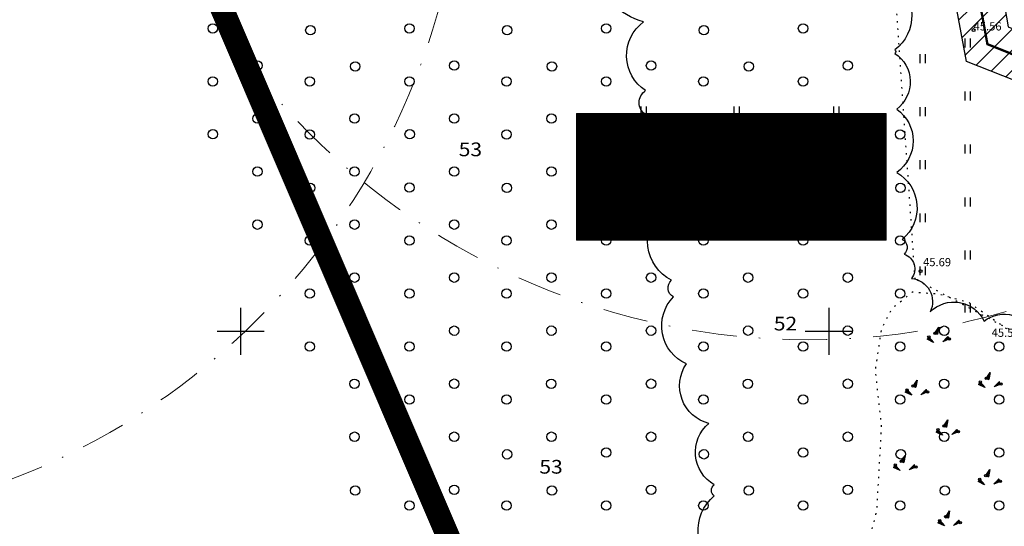
# Model space of a CAD drawing. Units: metres. Extents: x 0 to 555719, y 0 to 6575452.
# Drawn here: x 555081 to 555165, y 6574083 to 6574126 of the extents above; entities that cross this region are included whole.
import ezdxf
from ezdxf.enums import TextEntityAlignment as Align

# ---------------------------------------------------------------- set-up
doc = ezdxf.new("R2010")
doc.units = ezdxf.units.M
doc.header["$MEASUREMENT"] = 0
doc.header["$PDMODE"] = 33
doc.header["$PDSIZE"] = 0.2
doc.linetypes.add('DASHDOT', pattern=[25.4, 12.7, -6.35, 0, -6.35])
doc.linetypes.add('KOLVIK', pattern=[1.25, 0.25, -1])
doc.layers.get('0').update_dxf_attribs({"plot": 0})
for name, color, linetype in [('0__korg', 251, 'Continuous'), ('HALJASTUS', 92, 'Continuous'), ('KORGUS-arvutatud', 250, 'Continuous'), ('OPT-hoonest_õig', 7, 'Continuous'), ('OPT-hoonest_õigus', 7, 'Continuous'), ('OPT-tehno.kaitsevöönd', 7, 'Continuous'), ('OPT_mood-piir', 1, 'Continuous'), ('OPT_puurlaev', 142, 'Continuous'), ('OPT_tugi_kaev', 4, 'Continuous'), ('P_VESI', 5, 'VEETRASS_rajatav1'), ('PIIR', 250, 'Continuous'), ('puurkaev', 255, 'Continuous'), ('RELJEEF', 13, 'Continuous'), ('VORK', 7, 'Continuous')]:
    doc.layers.add(name, color=color, linetype=linetype)
doc.layers.add('Dendro_IV_väärtusklass', color=40, linetype='Continuous', lineweight=30)
doc.layers.add('Dendro_nr', color=7, linetype='Continuous', true_color=0x000000)
doc.layers.add('Dp.ala', color=7, linetype='DASHDOT', lineweight=0, true_color=0x0d0d0d)
doc.styles.add('ARIAL', font='arial.ttf')
doc.styles.add('CENTURY-G', font='GOTHIC.TTF')
doc.styles.add('ITALIC', font='italic.shx')
doc.styles.add('Style-INTL_ISO', font='INTL_ISO.shx')
doc.styles.add('SWISL', font='swissl.ttf', dxfattribs={"height": 1.21})
doc.linetypes.add('VEETRASS_rajatav1', pattern='A,12.7,-5.08,["V1",ARIAL,S=2.54,R=0,X=-2.54,Y=-1.27],-5.08', length=22.86)
doc.linetypes.add('Vesi1', pattern='A,3.4,-0.4,["V1",Standard,S=0.5,R=0,X=-0.1,Y=-0.25],-1.2', length=5)

# ---------------------------------------------------------------- blocks, each defined once
blk = doc.blocks.new('HEIN')
at = {"color": 0, "linetype": 'Continuous'}
for p, q in [((-0.4550559781346238, 0.7611157096907846), (-0.4550559781346238, -0.7611157096907846)), ((0.4550559781346238, 0.7611157096907846), (0.4550559781346238, -0.7611157096907846))]:
    blk.add_line(p, q, dxfattribs=at)
blk = doc.blocks.new('KIVIKU')
at = {"color": 0, "linetype": 'Continuous'}
for p, q in [((-0.7100000000000078, 1.051661875897451), (0.1299999999999954, 2.331661875897451)), ((0.1299999999999954, 2.331661875897451), (-0.1500000000000057, 0.8216618758974618)), ((-0.0200000000000102, 2.101661875897463), (0.0999999999999943, 2.15166187589746)), ((0.0799999999999983, 2.251661875897454), (0.1199999999999903, 2.27166187589745)), ((-1.99289639181422, 0.25), (-2.362896391814224, -0.2299999999999898)), ((-2.162896391814221, 0.0300000000000011), (-2.112896391814224, -0.3400000000000034)), ((-2.082896391814223, 0.1400000000000006), (-2.01289639181423, -0.3999999999999915)), ((-1.99289639181422, 0.25), (-0.9828963918142292, -0.8900000000000005)), ((-1.99289639181422, 0.25), (-1.90289639181423, -0.4500000000000029)), ((-1.872896391814229, 0.1200000000000045), (-1.792896391814217, -0.5)), ((-0.7100000000000078, 1.051661875897451), (-0.0600000000000023, 1.331661875897452)), ((-0.7100000000000078, 1.051661875897451), (-0.1500000000000057, 0.8216618758974618)), ((-0.6099999999999995, 1.201661875897457), (-0.0400000000000063, 1.441661875897452)), ((-0.5799999999999983, 1.001661875897454), (-0.0799999999999983, 1.211661875897462)), ((-0.5100000000000052, 1.351661875897463), (-0.0100000000000051, 1.561661875897456)), ((-0.4500000000000029, 0.9416618758974522), (-0.1000000000000085, 1.091661875897457)), ((-0.4100000000000108, 1.501661875897454), (-0.1600000000000108, 1.611661875897453)), ((-0.3100000000000023, 1.65166187589746), (0.0300000000000011, 1.801661875897451)), ((-0.3100000000000023, 0.8916618758974549), (-0.1200000000000045, 0.9716618758974532)), ((-0.210000000000008, 1.801661875897451), (0.0499999999999972, 1.921661875897456)), ((-0.1800000000000068, 0.8416618758974578), (-0.1500000000000057, 0.851661875897463)), ((-0.1600000000000108, 1.611661875897453), (0.0099999999999909, 1.681661875897461)), ((-0.1200000000000045, 1.951661875897457), (0.0799999999999983, 2.031661875897455)), ((0.9657752461380368, -0.7599999999999909), (2.045775246138035, 0.3299999999999983)), ((2.305775246138026, -0.0600000000000023), (1.775775246138039, 0.0499999999999972)), ((2.225775246138027, 0.0600000000000023), (1.855775246138037, 0.1300000000000097)), ((2.145775246138029, 0.1800000000000068), (1.945775246138026, 0.2199999999999989)), ((2.065775246138031, 0.2999999999999971), (2.025775246138039, 0.2999999999999971)), ((2.385775246138038, -0.1700000000000017), (2.045775246138035, 0.3299999999999983)), ((-0.9828963918142292, -0.8900000000000005), (-2.362896391814224, -0.2299999999999898)), ((-2.342896391814228, -0.2000000000000028), (-2.332896391814223, -0.2399999999999949)), ((-2.252896391814225, -0.0900000000000034), (-2.222896391814224, -0.289999999999992)), ((-1.752896391814225, -0.019999999999996), (-1.682896391814217, -0.5499999999999972)), ((-1.63289639181422, -0.1499999999999915), (-1.602896391814219, -0.4299999999999926)), ((-1.602896391814219, -0.4299999999999926), (-1.572896391814218, -0.6099999999999995)), ((-1.522896391814221, -0.289999999999992), (-1.462896391814219, -0.6599999999999966)), ((-1.40289639181423, -0.4200000000000017), (-1.362896391814224, -0.7099999999999937)), ((-1.282896391814226, -0.5600000000000023), (-1.252896391814225, -0.7599999999999909)), ((-1.162896391814221, -0.6899999999999978), (-1.142896391814225, -0.8199999999999931)), ((-1.042896391814217, -0.8299999999999982), (-1.032896391814226, -0.8699999999999903)), ((2.385775246138038, -0.1700000000000017), (0.9657752461380368, -0.7599999999999909)), ((1.045775246138035, -0.7299999999999898), (1.015775246138034, -0.7199999999999989)), ((1.215775246138036, -0.6599999999999966), (1.095775246138032, -0.6299999999999955)), ((1.385775246138038, -0.5900000000000034), (1.17577524613803, -0.5499999999999972)), ((1.545775246138035, -0.5199999999999961), (1.265775246138034, -0.4599999999999938)), ((1.715775246138036, -0.4500000000000029), (1.345775246138032, -0.3799999999999954)), ((1.615775246138028, -0.3299999999999983), (1.435775246138035, -0.289999999999992)), ((2.045775246138035, -0.3100000000000023), (1.515775246138034, -0.2099999999999937)), ((2.215775246138036, -0.2399999999999949), (1.605775246138037, -0.1199999999999903)), ((1.885775246138038, -0.3799999999999954), (1.615775246138028, -0.3299999999999983)), ((2.385775246138038, -0.1700000000000017), (1.685775246138035, -0.0399999999999921))]:
    blk.add_line(p, q, dxfattribs=at)
for p in [(-1.99289639181422, 0.25), (-0.7100000000000078, 1.051661875897451), (2.385775246138038, -0.1700000000000017)]:
    blk.add_point(p, dxfattribs=at)
blk = doc.blocks.new('RING02')
at = {"color": 0, "linetype": 'Continuous', "lineweight": -3}
blk.add_circle((0, 0), 0.25, dxfattribs=at)
blk = doc.blocks.new('VKORIS')
at = {"color": 0, "linetype": 'Continuous'}
for p, q in [((-1.424e-13, 4.000355117866842), (-1.424e-13, -4.000355117867127)), ((-4.000355117866983, 0), (4.000355117866983, 0))]:
    blk.add_line(p, q, dxfattribs=at)
blk = doc.blocks.new('METS')
at = {"color": 0, "linetype": 'Continuous'}
blk.add_circle((0, 0), 0.8, dxfattribs=at)
blk = doc.blocks.new('VQSA')
at = {"color": 0, "linetype": 'Continuous'}
for centre, radius in [((0, 2.300000000000004), 0.2), ((0, 0), 0.5), ((0, 1.299999999999997), 0.2), ((-2, -1.149999999999999), 0.2), ((-1.13000000000001, -0.6499999999999986), 0.2), ((1.129999999999995, -0.6499999999999986), 0.2), ((2, -1.149999999999999), 0.2)]:
    blk.add_circle(centre, radius, dxfattribs=at)
blk = doc.blocks.new('PQQSAS')
at = {"color": 0, "linetype": 'Continuous'}
for centre, radius in [((0, 1.5), 0.25), ((0, 0), 0.5), ((-1.299999999999997, -0.75), 0.25), ((1.300000000000004, -0.75), 0.25)]:
    blk.add_circle(centre, radius, dxfattribs=at)
blk = doc.blocks.new('HOONESTTABEL')
at = {"layer": 'OPT-hoonest_õigus', "lineweight": 9, "true_color": 0xeeecdd}
h = blk.add_hatch(dxfattribs=at)
h.set_pattern_fill('ANSI31', color=254, scale=0.01, style=0)
h.set_pattern_definition([(45, (0, 0), (-0.02245064030267288, 0.02245064030267288), [])])
h.paths.add_polyline_path([(788.0902345467009, 349.1398312943233), (801.1450273740575, 349.1398312943233), (801.1450273740575, 343.7968381216749), (788.0902345467009, 343.7968381216749)])
at = {"layer": 'OPT-hoonest_õigus', "lineweight": 5}
for p, q in [((788.0902345467009, 349.1398312943233), (801.1450273740356, 349.1398312944009)), ((788.0902345467009, 349.1398312943233), (788.0902345467974, 343.7968381216409)), ((790.8238529362188, 345.2587058781762), (790.823852936197, 349.1398312943427)), ((801.1450273740356, 349.1398312944009), (801.1450273740356, 343.7968381216749)), ((790.8238529362052, 347.6779635378149), (801.1450273740356, 347.6779635378341)), ((794.2642444012993, 347.6779635378268), (794.2642444013211, 345.2587058782308)), ((798.3451490020634, 347.6779635378196), (798.3451490021071, 345.2587058782308)), ((790.8238529362188, 345.2587058781762), (790.8238529362407, 343.7968381216494)), ((801.1450273740356, 345.2587058782453), (790.8238529362188, 345.2587058781725)), ((798.3451490021071, 345.258705878232), (798.3451490021071, 343.7968381216725)), ((788.0902345467974, 343.7968381216409), (801.1450273740356, 343.7968381216749))]:
    blk.add_line(p, q, dxfattribs=at)

msp = doc.modelspace()

# ---------------------------------------------------------------- hatches: boundary and pattern name
at = {"layer": 'OPT-tehno.kaitsevöönd', "linetype": 'Continuous', "lineweight": 0}
h = msp.add_hatch(dxfattribs=at)
h.set_pattern_fill('ANSI31', color=6, scale=20, angle=317.0000000000001, style=0)
h.set_pattern_definition([(1.999999999999993, (0, 0), (-0.0872487417562533, 2.498477067547739), [])])
edge = h.paths.add_edge_path()
edge.add_line((555188.7460114217, 6573998.552114723), (555167.2389845434, 6574135.953556336))
edge.add_line((555167.2389845434, 6574135.953556336), (555136.9644571248, 6574307.973341384))
edge.add_line((555136.9644571248, 6574307.973341384), (555154.2552361183, 6574330.534418062))
edge.add_line((555154.2552361183, 6574330.534418062), (555207.1050146311, 6574010.351487676))
edge.add_line((555207.1050146311, 6574010.351487676), (555188.7480882287, 6573998.539204599))
at = {"layer": 'puurkaev', "ltscale": 0.2}
h = msp.add_hatch(dxfattribs=at)
h.set_pattern_fill('ANSI31', color=251, scale=10)
h.set_pattern_definition([(45, (0, 0), (-0.8838834764831844, 0.8838834764831844), [])])
h.paths.add_polyline_path([(555194.1775330643, 6574110.115732744), (555161.7224525256, 6574122.94412368), (555159.3555124737, 6574135.607390826), (555162.5140957214, 6574136.098951948), (555163.4795263362, 6574136.239829785), (555165.2547456998, 6574125.873382134), (555195.2950431302, 6574113.66588982)])

# ---------------------------------------------------------------- linework, layer by layer
at = {"color": 36, "ltscale": 0.2, "const_width": 0.4, "flags": 128}
msp.add_lwpolyline([(555096.37, 6574132.21), (555131.4591379097, 6574050.355603085)], dxfattribs=at)
at = {"layer": 'Dendro_IV_väärtusklass', "ltscale": 0.5, "flags": 128}
for points in [[(555140.7457151419, 6574079.827931984, -0.52056705), (555140.2710847583, 6574085.993778283, -0.52056705), (555140.2710847583, 6574085.993778283, -0.52056705), (555140.2710847583, 6574086.942371292, -0.52056705), (555139.7964543749, 6574092.159627886, -0.52056705), (555137.8979328407, 6574097.218785094, -0.52056705), (555136.790464535, 6574102.910336543, -0.52056705), (555136.790464535, 6574102.910336543, -0.52056705), (555136.6322569964, 6574104.333224402, -0.52056705), (555135.8412037679, 6574110.499070701, -0.52056705), (555135.8412037679, 6574110.499070701, -0.52056705), (555135.5247809232, 6574112.396256719, -0.52056705), (555134.4173126175, 6574118.404003632, -0.52056705), (555134.4173126175, 6574118.404003632, -0.52056705), (555134.4173126174, 6574120.459285733, -0.52056705), (555134.2591050786, 6574126.308936563, -0.52056705), (555134.2591050786, 6574126.308936562, -0.52056705), (555130.7784848554, 6574136.427250981, -0.52056705)], [(555155.4592414962, 6574129.787109829, -0.52056705), (555155.6174490348, 6574123.937458998, -0.52056705), (555155.6174490348, 6574123.937458998, -0.52056705), (555155.6174490348, 6574123.621260227, -0.52056705), (555155.7756565735, 6574118.878301789, -0.52056705), (555155.7756565735, 6574113.50294581, -0.52056705), (555156.250286957, 6574107.811394363, -0.52056705), (555156.250286957, 6574107.811394363, -0.52056705), (555156.4085022631, 6574106.546605887, -0.52056705), (555157.0413401853, 6574104.491323788, -0.52056705), (555158.6234388746, 6574101.645548064, -0.52056705), (555163.2115274037, 6574100.855054441, -0.52056705), (555167.4831930879, 6574099.590262662, -0.52056705)]]:
    msp.add_lwpolyline(points, format="xyb", dxfattribs=at)
at = {"layer": 'Dp.ala', "color": 158, "ltscale": 0.4, "true_color": 0x002a38, "const_width": 2, "flags": 128}
msp.add_lwpolyline([(555222.832192056, 6574229.976624394), (555201.573908441, 6574285.290758918), (555142.4681368829, 6574254.57643334), (555116.8784341981, 6574241.277847693), (555061.83, 6574212.67), (555096.37, 6574132.21), (555131.4199999999, 6574050.360000001), (555261.92, 6574128.27), (555224.7337262653, 6574225.028825175)], dxfattribs=at)
at = {"layer": 'HALJASTUS', "linetype": 'KOLVIK', "ltscale": 0.5}
msp.add_lwpolyline([(555181.5530958825, 6574063.905100622), (555180.367, 6574073.66), (555187.46, 6574078.552999999), (555183.959, 6574097.623), (555166.996, 6574099.279000001), (555157.3470000001, 6574104.421000001), (555154.914, 6574139.842000001), (555146.8529877614, 6574139.442817495)], dxfattribs=at)
at = {"layer": 'OPT-hoonest_õig', "linetype": 'Continuous', "lineweight": 5}
for points, const_width in [([(555149.2283685819, 6574110.128532052), (555151.5483722626, 6574110.128532052), (555151.5483722622, 6574108.092919825), (555149.2283685819, 6574108.092919825)], 0.009408), ([(555151.8982951704, 6574109.738977537), (555153.158295171, 6574110.299512053), (555154.4182951705, 6574109.738977537), (555154.4182951705, 6574109.738977537), (555154.4182951705, 6574108.100977536), (555151.8982951707, 6574108.100977536)], 0.0126)]:
    msp.add_lwpolyline(points, close=True, dxfattribs=dict(at, const_width=const_width))
at = {"layer": 'OPT_mood-piir', "color": 1, "ltscale": 0.1, "const_width": 0.4}
msp.add_lwpolyline([(555131.4257544276, 6574050.453576819), (555096.3602930519, 6574132.269641286), (555103.1167492128, 6574134.332413771), (555137.5604610587, 6574137.523694158), (555165.1021865396, 6574143.67125637), (555174.9768170384, 6574147.04095908), (555185.3012808922, 6574082.512255644), (555131.4257544276, 6574050.453576819)], dxfattribs=at)
at = {"layer": 'OPT_puurlaev', "color": 140, "linetype": 'DASHDOT', "lineweight": 5, "ltscale": 0.3}
msp.add_circle((555148.2547272868, 6574159.27752363), 60, dxfattribs=at)
at = {"layer": 'OPT_tugi_kaev', "color": 177, "linetype": 'DASHDOT', "lineweight": 5, "ltscale": 0.3, "true_color": 0x293189}
msp.add_circle((555059.0149442932, 6574143.444277899), 60, dxfattribs=at)
at = {"layer": 'P_VESI', "color": 5, "linetype": 'Vesi1', "ltscale": 2, "const_width": 0.2}
msp.add_lwpolyline([(555160.4339601278, 6574141.1804027), (555163.4885991127, 6574124.408752907), (555194.9290611922, 6574111.760808953)], dxfattribs=at)
at = {"layer": 'PIIR', "color": 36, "ltscale": 0.2, "const_width": 0.4, "flags": 128}
msp.add_lwpolyline([(554942.92, 6574248.2), (554999.86, 6574065.14), (555131.42, 6574050.360000001), (555096.37, 6574132.21), (555093.88, 6574137.72), (555061.83, 6574212.67), (554942.92, 6574248.2)], dxfattribs=at)
at = {"layer": 'puurkaev', "color": 251, "ltscale": 0.2}
msp.add_lwpolyline([(555194.1775330643, 6574110.115732744), (555161.7224525256, 6574122.94412368), (555159.3555124737, 6574135.607390826), (555162.5140957214, 6574136.098951948), (555163.4795263362, 6574136.239829785), (555165.2547456998, 6574125.873382134), (555195.2950431302, 6574113.66588982), (555194.1775330643, 6574110.115732744)], dxfattribs=at)
at = {"layer": 'RELJEEF', "linetype": 'KOLVIK', "ltscale": 0.5, "flags": 128}
msp.add_lwpolyline([(555181.1620592168, 6574063.10436396), (555179.4588303803, 6574061.557210074), (555176.5168883622, 6574059.159122474), (555173.2652644695, 6574057.611968587), (555168.0007370237, 6574055.523312178), (555163.4329812698, 6574054.595020668), (555160.2587796351, 6574054.130873885), (555158.3232911825, 6574054.130873885), (555156.1555431137, 6574054.904451856), (555154.9168299315, 6574055.755385568), (555153.2910197745, 6574057.689326386), (555151.5877909384, 6574061.479852276), (555150.5039186932, 6574065.811880693), (555150.1168181398, 6574069.215617597), (555150.5039186932, 6574073.470290272), (555151.7426282968, 6574075.481588882), (555154.0894620818, 6574084.729253287), (555154.4969067784, 6574091.934699402), (555153.9698914832, 6574096.67406137), (555154.4969067784, 6574100.18469994), (555155.375269182, 6574101.940018198), (555157.1319939892, 6574103.344273212), (555159.4157340914, 6574103.168741594), (555161.8751459585, 6574102.466613057), (555164.6859049345, 6574100.53576318), (555166.618297928, 6574099.131508162), (555171.3614534761, 6574096.14746651), (555175.7532619156, 6574092.46129632), (555178.5640173127, 6574088.424062891), (555180.145070355, 6574085.088955939), (555181.5504480535, 6574078.769807336), (555181.3747762885, 6574074.732573905), (555181.0234327586, 6574071.573000631), (555181.3747762885, 6574067.184701907), (555181.3747762885, 6574064.025128633)], close=True, dxfattribs=at)

# ---------------------------------------------------------------- block references
at = {"layer": '0__korg', "linetype": 'Continuous', "xscale": 0.5, "yscale": 0.5, "zscale": 0.5}
msp.add_blockref('RING02', (555162.31, 6574125.6, 45.56), dxfattribs=at)
at = {"layer": 'HALJASTUS', "xscale": 0.5, "yscale": 0.5}
for name, p, zscale in [('METS', (555097.6283952127, 6574125.741285778), 0.5), ('METS', (555105.9294155886, 6574125.59356811), 0.5), ('METS', (555114.3572264638, 6574125.741667057), 0.5), ('METS', (555122.6582468398, 6574125.593949388), 0.5), ('METS', (555131.0860577148, 6574125.742048335), 0.5), ('METS', (555139.3870780908, 6574125.594330668), 0.5), ('METS', (555147.8148889658, 6574125.742429615), 0.5), ('HEIN', (555161.7887798678, 6574124.516320867), 0.45), ('METS', (555101.432895099, 6574122.584950995), 0.5), ('METS', (555109.7422210538, 6574122.509027602), 0.5), ('METS', (555118.1617263501, 6574122.585332274), 0.5), ('METS', (555126.4710523047, 6574122.509408883), 0.5), ('METS', (555134.8905576011, 6574122.585713552), 0.5), ('METS', (555143.1998835558, 6574122.509790162), 0.5), ('METS', (555151.6193888522, 6574122.586094831), 0.5), ('HEIN', (555157.9842799815, 6574123.16494477), 0.45), ('METS', (555097.6283952127, 6574121.233574897), 0.5), ('METS', (555105.8834452432, 6574121.233574897), 0.5), ('METS', (555114.3572264638, 6574121.233956178), 0.5), ('METS', (555122.6122764943, 6574121.233956178), 0.5), ('METS', (555131.0860577148, 6574121.234337455), 0.5), ('METS', (555139.3411077453, 6574121.234337455), 0.5), ('METS', (555147.8148889658, 6574121.234718733), 0.5), ('HEIN', (555161.7887798678, 6574120.008609988), 0.45), ('HEIN', (555134.2492060015, 6574118.734790427), 0.45), ('HEIN', (555142.1453398423, 6574118.734790427), 0.45), ('HEIN', (555150.6191210628, 6574118.735171705), 0.45), ('HEIN', (555157.9842799815, 6574118.65723389), 0.45), ('METS', (555101.432895099, 6574118.077240115), 0.5), ('METS', (555109.6913271641, 6574118.077621394), 0.5), ('METS', (555118.1617263501, 6574118.077621394), 0.5), ('METS', (555126.4201584151, 6574118.078002673), 0.5), ('METS', (555134.8905576011, 6574118.078002673), 0.5), ('METS', (555143.1489896661, 6574118.078383951), 0.5), ('METS', (555151.6193888522, 6574118.078383951), 0.5), ('METS', (555097.6461366966, 6574116.750709731), 0.5), ('METS', (555105.8834452432, 6574116.725864017), 0.5), ('METS', (555114.3749679476, 6574116.751091009), 0.5), ('METS', (555122.6122764943, 6574116.726245297), 0.5), ('METS', (555131.1037991986, 6574116.751472289), 0.5), ('METS', (555139.3411077453, 6574116.726626576), 0.5), ('METS', (555147.8326304497, 6574116.751853568), 0.5), ('METS', (555156.0699389963, 6574116.727007854), 0.5), ('HEIN', (555129.8704379787, 6574115.578455644), 0.45), ('HEIN', (555138.0537058878, 6574115.578455644), 0.45), ('HEIN', (555145.9532217631, 6574115.578836923), 0.45), ('HEIN', (555154.4236209492, 6574115.578836923), 0.45), ('HEIN', (555161.7887798678, 6574115.500899107), 0.45), ('HEIN', (555134.2492060015, 6574114.227079547), 0.45), ('HEIN', (555142.1453398423, 6574114.227079547), 0.45), ('HEIN', (555150.6191210628, 6574114.227460826), 0.45), ('HEIN', (555157.9842799815, 6574114.149523011), 0.45), ('METS', (555101.432895099, 6574113.569529235), 0.5), ('METS', (555109.6913271641, 6574113.569910514), 0.5), ('METS', (555118.1617263501, 6574113.569910514), 0.5), ('METS', (555126.4201584151, 6574113.570291792), 0.5), ('METS', (555134.8905576011, 6574113.570291792), 0.5), ('METS', (555143.1489896661, 6574113.570673073), 0.5), ('METS', (555151.6193888522, 6574113.570673073), 0.5), ('VQSA', (555140.6544929063, 6574112.164036), 0.5), ('METS', (555105.9137451547, 6574112.184190401), 0.5), ('METS', (555114.3572264638, 6574112.218534417), 0.5), ('METS', (555122.6425764058, 6574112.184571682), 0.5), ('METS', (555131.0860577148, 6574112.218915696), 0.5), ('METS', (555139.3714076568, 6574112.18495296), 0.5), ('METS', (555147.8148889658, 6574112.219296974), 0.5), ('METS', (555156.1002389078, 6574112.185334237), 0.5), ('HEIN', (555129.8704379787, 6574111.070744764), 0.45), ('HEIN', (555138.0537058878, 6574111.070744764), 0.45), ('HEIN', (555145.9532217631, 6574111.071126043), 0.45), ('HEIN', (555154.4236209492, 6574111.071126043), 0.45), ('HEIN', (555161.7887798678, 6574110.993188228), 0.45), ('PQQSAS', (555129.6706320724, 6574109.030499212), 0.5), ('HEIN', (555134.2492060015, 6574109.719368667), 0.45), ('HEIN', (555142.1453398423, 6574109.719368667), 0.45), ('HEIN', (555150.6191210628, 6574109.719749946), 0.45), ('HEIN', (555157.9842799815, 6574109.641812131), 0.45), ('METS', (555101.432895099, 6574109.061818355), 0.5), ('METS', (555109.6913271641, 6574109.062199635), 0.5), ('METS', (555118.1617263501, 6574109.062199635), 0.5), ('METS', (555126.4201584151, 6574109.062580912), 0.5), ('METS', (555134.8905576011, 6574109.062580912), 0.5), ('METS', (555143.1489896661, 6574109.062962191), 0.5), ('METS', (555151.6193888522, 6574109.062962191), 0.5), ('METS', (555105.8834452432, 6574107.710442259), 0.5), ('METS', (555114.3572264638, 6574107.710823538), 0.5), ('METS', (555122.6122764943, 6574107.710823538), 0.5), ('METS', (555131.0860577148, 6574107.711204818), 0.5), ('METS', (555139.3411077453, 6574107.711204818), 0.5), ('METS', (555147.8148889658, 6574107.711586095), 0.5), ('METS', (555156.0699389963, 6574107.711586095), 0.5), ('HEIN', (555161.7887798678, 6574106.485477348), 0.45), ('HEIN', (555157.9842799815, 6574105.134101252), 0.45), ('METS', (555109.6913271641, 6574104.554488755), 0.5), ('METS', (555118.1617263501, 6574104.554488755), 0.5), ('METS', (555126.4201584151, 6574104.554870034), 0.5), ('METS', (555134.8905576011, 6574104.554870034), 0.5), ('METS', (555143.1489896661, 6574104.555251312), 0.5), ('METS', (555151.6193888522, 6574104.555251312), 0.5), ('METS', (555105.8834452432, 6574103.202731378), 0.5), ('METS', (555114.3572264638, 6574103.203112659), 0.5), ('METS', (555122.6122764943, 6574103.203112659), 0.5), ('METS', (555131.0860577148, 6574103.203493938), 0.5), ('METS', (555139.3411077453, 6574103.203493938), 0.5), ('METS', (555147.8148889658, 6574103.203875215), 0.5), ('METS', (555156.0699389963, 6574103.203875215), 0.5), ('HEIN', (555161.7887798678, 6574101.977766469), 0.45), ('METS', (555109.6913271641, 6574100.046777876), 0.5), ('METS', (555118.1617263501, 6574100.046777876), 0.5), ('METS', (555126.4201584151, 6574100.047159154), 0.5), ('METS', (555134.8905576011, 6574100.047159154), 0.5), ('METS', (555143.1489896661, 6574100.047540433), 0.5), ('METS', (555151.6193888522, 6574100.047540433), 0.5), ('METS', (555159.8222976238, 6574100.046396596), 0.5), ('METS', (555105.8834452432, 6574098.695020501), 0.5), ('METS', (555114.3572264638, 6574098.695401778), 0.5), ('METS', (555122.6122764943, 6574098.695401778), 0.5), ('METS', (555131.0860577148, 6574098.695783057), 0.5), ('METS', (555139.3411077453, 6574098.695783057), 0.5), ('METS', (555147.8148889658, 6574098.696164336), 0.5), ('METS', (555156.0699389963, 6574098.696164336), 0.5), ('METS', (555164.4881969235, 6574098.695020501), 0.5), ('METS', (555109.6745523493, 6574095.532554857), 0.5), ('METS', (555118.1617263501, 6574095.539066995), 0.5), ('METS', (555126.4033836002, 6574095.532936135), 0.5), ('METS', (555134.8905576011, 6574095.539448275), 0.5), ('METS', (555143.1322148513, 6574095.533317415), 0.5), ('METS', (555151.6193888522, 6574095.539829552), 0.5), ('METS', (555159.8055228089, 6574095.532173579), 0.5), ('METS', (555114.3572264638, 6574094.187690899), 0.5), ('METS', (555122.6122764943, 6574094.187690899), 0.5), ('METS', (555131.0860577148, 6574094.188072178), 0.5), ('METS', (555139.3411077453, 6574094.188072178), 0.5), ('METS', (555147.8148889658, 6574094.188453457), 0.5), ('METS', (555156.0699389963, 6574094.188453457), 0.5), ('METS', (555164.4881969235, 6574094.187309619), 0.5), ('METS', (555109.6913271641, 6574091.031356116), 0.5), ('METS', (555118.1617263501, 6574091.031356116), 0.5), ('METS', (555126.4201584151, 6574091.031737395), 0.5), ('METS', (555134.8905576011, 6574091.031737395), 0.5), ('METS', (555143.1489896661, 6574091.032118673), 0.5), ('METS', (555151.6193888522, 6574091.032118673), 0.5), ('METS', (555159.8222976238, 6574091.030974838), 0.5), ('METS', (555114.3572264638, 6574089.679980019), 0.5), ('METS', (555122.6582468398, 6574089.532262352), 0.5), ('METS', (555131.0860577148, 6574089.680361298), 0.5), ('METS', (555139.3870780908, 6574089.53264363), 0.5), ('METS', (555147.8148889658, 6574089.680742576), 0.5), ('METS', (555156.1159093418, 6574089.533024909), 0.5), ('METS', (555164.4881969235, 6574089.67959874), 0.5), ('METS', (555118.1617263501, 6574086.523645235), 0.5), ('METS', (555134.8905576011, 6574086.524026515), 0.5), ('METS', (555151.6193888522, 6574086.524407793), 0.5), ('METS', (555109.7422210538, 6574086.447340565), 0.5), ('METS', (555126.4710523047, 6574086.447721845), 0.5), ('METS', (555143.1998835558, 6574086.448103122), 0.5), ('METS', (555159.8731915135, 6574086.446959288), 0.5), ('METS', (555114.3572264638, 6574085.17226914), 0.5), ('METS', (555122.6122764943, 6574085.17226914), 0.5), ('METS', (555131.0860577148, 6574085.172650417), 0.5), ('METS', (555139.3411077453, 6574085.172650417), 0.5), ('METS', (555147.8148889658, 6574085.173031697), 0.5), ('METS', (555156.0699389963, 6574085.173031697), 0.5), ('METS', (555164.4881969235, 6574085.17188786), 0.5)]:
    msp.add_blockref(name, p, dxfattribs=dict(at, zscale=zscale))
at = {"layer": 'KORGUS-arvutatud', "xscale": 0.5, "yscale": 0.5, "zscale": 0.5}
msp.add_blockref('RING02', (555157.8084227514, 6574105.104609522), dxfattribs=at)
at = {"layer": 'OPT-hoonest_õig', "xscale": 2.015999999530613, "yscale": 2.015999999530613, "zscale": 2.015999999530613}
msp.add_blockref('HOONESTTABEL', (553539.7757505596, 6573414.6490173), dxfattribs=at)
at = {"layer": 'RELJEEF', "xscale": 0.4000000000232831, "yscale": 0.4000000000232831, "zscale": 0.4000000000232831}
for p in [(555159.3077177157, 6574099.407785431), (555163.6777899503, 6574095.570490318), (555157.4537489782, 6574094.908887429), (555160.0760285042, 6574091.521004182), (555156.4518545043, 6574088.514573272), (555163.635949366, 6574087.302145685), (555160.2279529106, 6574083.79822163)]:
    msp.add_blockref('KIVIKU', p, dxfattribs=at)
at = {"layer": 'VORK', "xscale": 0.5, "yscale": 0.5, "zscale": 0.5}
for p in [(555100, 6574100), (555150, 6574100)]:
    msp.add_blockref('VKORIS', p, dxfattribs=at)

# ---------------------------------------------------------------- texts
at = {"layer": '0__korg', "linetype": 'Continuous', "style": 'ITALIC'}
for p in [(555162.3081054633, 6574125.366674357, 45.56), (555163.8439319229, 6574099.311002299)]:
    msp.add_text('45.56', height=0.7, rotation=359.534785047704, dxfattribs=at).set_placement(p, align=Align.BOTTOM_LEFT)
at = {"layer": 'Dendro_nr', "color": 0, "style": 'Style-INTL_ISO', "width": 1.125}
for s, p in [('53', (555118.542691443, 6574114.878523091)), ('52', (555145.333803671, 6574100.064560818)), ('53', (555125.399343098, 6574087.890964301))]:
    msp.add_text(s, height=1.165274056254485, dxfattribs=at).set_placement(p)
at = {"layer": 'KORGUS-arvutatud', "style": 'ITALIC'}
msp.add_text('45.69', height=0.7, rotation=359.534785047704, dxfattribs=at).set_placement((555158.0126759574, 6574105.318809086), align=Align.BOTTOM_LEFT)
at = {"layer": 'OPT-hoonest_õig', "style": 'CENTURY-G'}
for s, height, p in [('ML 100%%%', 1.373731468736983, (555144.5875134914, 6574117.128680255)), ('-', 1.1648, (555137.1975648057, 6574113.469180983)), ('-', 1.373568, (555145.1936654055, 6574113.341675254)), ('-', 1.373731468736983, (555151.3076899361, 6574113.516543863)), ('5290 m²', 1.373731468736983, (555141.8535835256, 6574109.468283148))]:
    msp.add_text(s, height=height, dxfattribs=at).set_placement(p, align=Align.MIDDLE_CENTER)
at = {"layer": 'OPT-hoonest_õig', "style": 'SWISL', "width": 0.99}
for p in [(555150.1279216581, 6574109.142935634), (555152.9454747887, 6574109.1950271)]:
    msp.add_text('P', height=1.1648, dxfattribs=at).set_placement(p, align=Align.MIDDLE_CENTER)
for p in [(555153.4563882345, 6574108.740087954), (555150.638835104, 6574108.687996488)]:
    msp.add_text('-', height=0.8960000000000001, dxfattribs=at).set_placement(p, align=Align.MIDDLE_LEFT)
msp.add_attdef('2', text='', height=2.921184, dxfattribs=at).set_placement((555132.0913137922, 6574113.409216458), align=Align.MIDDLE)

doc.saveas('drawing.dxf')
